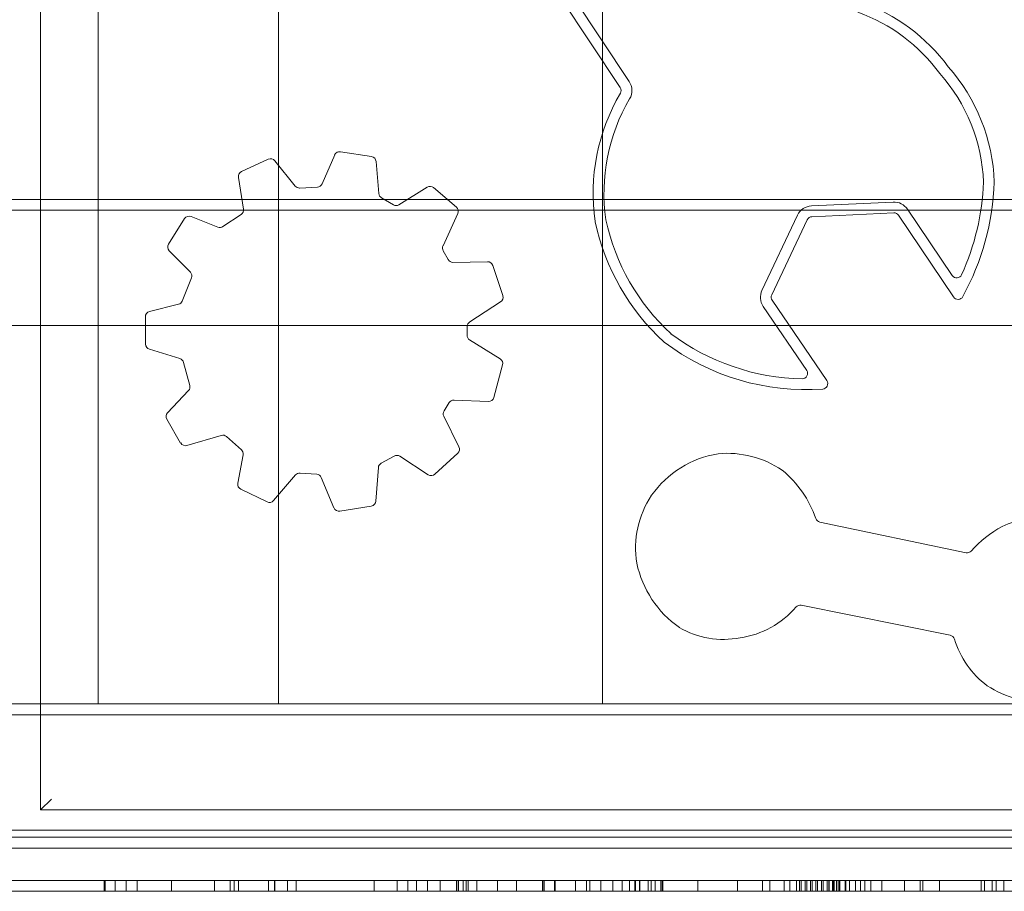
# Model space of a CAD drawing. Units: millimetres. Extents: x 233 to 5277, y 276 to 3847.
# Drawn here: x 2983 to 3256, y 1774 to 2015 of the extents above; entities that cross this region are included whole.
import ezdxf

# ---------------------------------------------------------------- set-up
doc = ezdxf.new("R2010")
doc.units = ezdxf.units.MM

# ---------------------------------------------------------------- blocks, each defined once
blk = doc.blocks.new('A$C0ed0c13d')
at = {"color": 0, "linetype": 'Continuous', "lineweight": 0}
for p, q in [((-6029.4, 7350.59), (-6029.4, 6800.59)), ((-6029.4, 7350.59), (-6029.4, 6800.59)), ((-6013.37, 6829.99), (-6013.37, 7316.99)), ((-5963.37, 6829.99), (-5963.37, 7316.99)), ((-5873.37, 6829.99), (-5873.37, 7316.99)), ((-5921.09, 7085.77), (-5865.97, 7002.71)), ((-5868.47, 7001.05), (-5923.59, 7084.11)), ((-5951.24, 6974.31), (-5947.74, 6982.37)), ((-5946.13, 6983.25), (-5937.49, 6981.88)), ((-5973.61, 6977.71), (-5966.17, 6981.18)), ((-5964.36, 6980.76), (-5958.71, 6973.72)), ((-5936.23, 6980.52), (-5935.49, 6971.62)), ((-5973.06, 6967.33), (-5974.46, 6976.11)), ((-5957.46, 6973.16), (-5952.55, 6973.41)), ((-5929.89, 6968.52), (-5922.05, 6973.42)), ((-5920.28, 6973.29), (-5913.96, 6967.9)), ((-5273.37, 6969.99), (-7209.37, 6969.99)), ((-5934.76, 6970.46), (-5931.45, 6968.5)), ((-5815.38, 6968.21), (-5792.67, 6969.27)), ((-5273.37, 6966.99), (-7209.37, 6966.99)), ((-5978.76, 6962.48), (-5973.71, 6965.85)), ((-5913.57, 6966.13), (-5917.66, 6957.11)), ((-5829.11, 6944.77), (-5819.24, 6965.64)), ((-5792.53, 6966.27), (-5815.24, 6965.21)), ((-5775.9, 6942.93), (-5791.22, 6965.61)), ((-5788.73, 6967.29), (-5776.29, 6948.87)), ((-5993.85, 6957.62), (-5989.4, 6964.68)), ((-5987.58, 6965.27), (-5980.14, 6962.33)), ((-5816.53, 6964.35), (-5826.4, 6943.49)), ((-5987.8, 6949.84), (-5993.65, 6955.77)), ((-5917.61, 6955.76), (-5916.25, 6953.31)), ((-5914.91, 6952.54), (-5905.31, 6952.71)), ((-5903.86, 6951.69), (-5901.08, 6943.3)), ((-5990.07, 6941.81), (-5987.48, 6948.22)), ((-5999.17, 6938.89), (-5991.1, 6940.92)), ((-5901.69, 6941.57), (-5910.24, 6936.01)), ((-5826.28, 6942.01), (-5811.12, 6919.71)), ((-5816.69, 6922.57), (-5828.76, 6940.32)), ((-6000.22, 6929.82), (-6000.3, 6937.42)), ((-6029.4, 6934.99), (-7209.37, 6934.99)), ((-7209.37, 6934.99), (-6029.4, 6934.99)), ((-5429.4, 6934.99), (-6029.4, 6934.99)), ((-6029.4, 6934.99), (-5429.4, 6934.99)), ((-5910.93, 6934.79), (-5910.99, 6932.32)), ((-5910.28, 6931), (-5901.78, 6925.75)), ((-5990.7, 6925.82), (-5999.16, 6928.41)), ((-5987.96, 6918.36), (-5989.69, 6924.78)), ((-5901.11, 6924.09), (-5903.55, 6915.04)), ((-5994.13, 6910.77), (-5988.32, 6916.94)), ((-5915.92, 6913.6), (-5917.38, 6911.34)), ((-5905.05, 6913.93), (-5914.61, 6914.28)), ((-5990.5, 6902.4), (-5994.33, 6908.99)), ((-5917.47, 6909.86), (-5913.25, 6901.33)), ((-5979.21, 6904.52), (-5988.78, 6901.72)), ((-5973.64, 6900.54), (-5977.8, 6904.21)), ((-5974.63, 6891.23), (-5973.15, 6899.14)), ((-5931.24, 6898.78), (-5934.84, 6896.79)), ((-5921.75, 6893.58), (-5929.69, 6898.73)), ((-5913.58, 6899.56), (-5919.92, 6893.73)), ((-5935.61, 6895.59), (-5936.32, 6886.28)), ((-5958.58, 6893.55), (-5964.71, 6886.42)), ((-5952.73, 6893.75), (-5957.34, 6894.06)), ((-5947.93, 6884.37), (-5951.45, 6892.83)), ((-5966.51, 6886.05), (-5973.81, 6889.61)), ((-5937.57, 6884.92), (-5946.3, 6883.46)), ((-5813.03, 6880.46), (-5772.45, 6871.96)), ((-5776.84, 6849.03), (-5818.21, 6857.39)), ((-6013.37, 6829.99), (-6103.37, 6829.99)), ((-5513.37, 6829.99), (-6013.37, 6829.99)), ((-5363.37, 6826.99), (-7119.37, 6826.99)), ((-6029.4, 6800.59), (-6026.4, 6803.59)), ((-6029.4, 6800.59), (-5429.4, 6800.59)), ((-6029.4, 6800.59), (-5429.4, 6800.59)), ((-5279.37, 6794.99), (-7209.37, 6794.99)), ((-5282.37, 6792.99), (-6626.37, 6792.99)), ((-5279.37, 6789.99), (-6629.37, 6789.99)), ((-5279.37, 6789.99), (-6629.37, 6789.99)), ((-5279.37, 6780.99), (-6629.37, 6780.99)), ((-5279.37, 6780.99), (-6629.37, 6780.99)), ((-6011.72, 6780.99), (-6011.72, 6777.99)), ((-6011.5, 6780.99), (-6011.5, 6777.99)), ((-6008.72, 6780.99), (-6008.72, 6777.99)), ((-6005.62, 6780.99), (-6005.62, 6777.99)), ((-6002.62, 6780.99), (-6002.62, 6777.99)), ((-5993.09, 6780.99), (-5993.09, 6777.99)), ((-5981.1, 6780.99), (-5981.1, 6777.99)), ((-5976.77, 6780.99), (-5976.77, 6777.99)), ((-5976.77, 6780.99), (-5976.77, 6777.99)), ((-5975.62, 6780.99), (-5975.62, 6777.99)), ((-5974.45, 6780.99), (-5974.45, 6777.99)), ((-5966.08, 6780.99), (-5966.08, 6777.99)), ((-5964.42, 6780.99), (-5964.42, 6777.99)), ((-5964.33, 6780.99), (-5964.33, 6777.99)), ((-5960.85, 6780.99), (-5960.85, 6777.99)), ((-5958.39, 6780.99), (-5958.39, 6777.99)), ((-5936.82, 6780.99), (-5936.82, 6777.99)), ((-5930.39, 6780.99), (-5930.39, 6777.99)), ((-5927.39, 6780.99), (-5927.39, 6777.99)), ((-5925.01, 6780.99), (-5925.01, 6777.99)), ((-5922.01, 6780.99), (-5922.01, 6777.99)), ((-5918.43, 6780.99), (-5918.43, 6777.99)), ((-5913.89, 6780.99), (-5913.89, 6777.99)), ((-5913.42, 6780.99), (-5913.42, 6777.99)), ((-5913.41, 6780.99), (-5913.41, 6777.99)), ((-5913.34, 6780.99), (-5913.34, 6777.99)), ((-5912.03, 6780.99), (-5912.03, 6777.99)), ((-5911.24, 6780.99), (-5911.24, 6777.99)), ((-5910.68, 6780.99), (-5910.68, 6777.99)), ((-5908.23, 6780.99), (-5908.23, 6777.99)), ((-5902.51, 6780.99), (-5902.51, 6777.99)), ((-5897.23, 6780.99), (-5897.23, 6777.99)), ((-5890.07, 6780.99), (-5890.07, 6777.99)), ((-5889.99, 6780.99), (-5889.99, 6777.99)), ((-5889.55, 6780.99), (-5889.55, 6777.99)), ((-5886.72, 6780.99), (-5886.72, 6777.99)), ((-5886.55, 6780.99), (-5886.55, 6777.99)), ((-5880.86, 6780.99), (-5880.86, 6777.99)), ((-5877.85, 6780.99), (-5877.85, 6777.99)), ((-5876.88, 6780.99), (-5876.88, 6777.99)), ((-5873.88, 6780.99), (-5873.88, 6777.99)), ((-5870.53, 6780.99), (-5870.53, 6777.99)), ((-5867.96, 6780.99), (-5867.96, 6777.99)), ((-5865.91, 6780.99), (-5865.91, 6777.99)), ((-5864.39, 6780.99), (-5864.39, 6777.99)), ((-5864.18, 6780.99), (-5864.18, 6777.99)), ((-5863.12, 6780.99), (-5863.12, 6777.99)), ((-5863.03, 6780.99), (-5863.03, 6777.99)), ((-5860.7, 6780.99), (-5860.7, 6777.99)), ((-5859.91, 6780.99), (-5859.91, 6777.99)), ((-5858.77, 6780.99), (-5858.77, 6777.99)), ((-5857.17, 6780.99), (-5857.17, 6777.99)), ((-5856.8, 6780.99), (-5856.8, 6777.99)), ((-5856.64, 6780.99), (-5856.64, 6777.99)), ((-5846.88, 6780.99), (-5846.88, 6777.99)), ((-5835.92, 6780.99), (-5835.92, 6777.99)), ((-5829, 6780.99), (-5829, 6777.99)), ((-5826.94, 6780.99), (-5826.94, 6777.99)), ((-5822.95, 6780.99), (-5822.95, 6777.99)), ((-5821.37, 6780.99), (-5821.37, 6777.99)), ((-5819.53, 6780.99), (-5819.53, 6777.99)), ((-5818.65, 6780.99), (-5818.65, 6777.99)), ((-5818.21, 6780.99), (-5818.21, 6777.99)), ((-5817.09, 6780.99), (-5817.09, 6777.99)), ((-5816.64, 6780.99), (-5816.64, 6777.99)), ((-5815.59, 6780.99), (-5815.59, 6777.99)), ((-5815.14, 6780.99), (-5815.14, 6777.99)), ((-5814.11, 6780.99), (-5814.11, 6777.99)), ((-5813.66, 6780.99), (-5813.66, 6777.99)), ((-5812.54, 6780.99), (-5812.54, 6777.99)), ((-5812.1, 6780.99), (-5812.1, 6777.99)), ((-5811.04, 6780.99), (-5811.04, 6777.99)), ((-5810.59, 6780.99), (-5810.59, 6777.99)), ((-5810.46, 6780.99), (-5810.46, 6777.99)), ((-5809.54, 6780.99), (-5809.54, 6777.99)), ((-5809.21, 6780.99), (-5809.21, 6777.99)), ((-5809.09, 6780.99), (-5809.09, 6777.99)), ((-5808.42, 6780.99), (-5808.42, 6777.99)), ((-5807.98, 6780.99), (-5807.98, 6777.99)), ((-5807.54, 6780.99), (-5807.54, 6777.99)), ((-5807.53, 6780.99), (-5807.53, 6777.99)), ((-5806.03, 6780.99), (-5806.03, 6777.99)), ((-5805.81, 6780.99), (-5805.81, 6777.99)), ((-5804.77, 6780.99), (-5804.77, 6777.99)), ((-5803.11, 6780.99), (-5803.11, 6777.99)), ((-5801.79, 6780.99), (-5801.79, 6777.99)), ((-5800.53, 6780.99), (-5800.53, 6777.99)), ((-5798.87, 6780.99), (-5798.87, 6777.99)), ((-5795.84, 6780.99), (-5795.84, 6777.99)), ((-5789.51, 6780.99), (-5789.51, 6777.99)), ((-5785.2, 6780.99), (-5785.2, 6777.99)), ((-5784.44, 6780.99), (-5784.44, 6777.99)), ((-5779.79, 6780.99), (-5779.79, 6777.99)), ((-5768.21, 6780.99), (-5768.21, 6777.99)), ((-5767.33, 6780.99), (-5767.33, 6777.99)), ((-5765.21, 6780.99), (-5765.21, 6777.99)), ((-5764.04, 6780.99), (-5764.04, 6777.99)), ((-5761.96, 6780.99), (-5761.96, 6777.99)), ((-6626.37, 6777.99), (-5282.37, 6777.99))]:
    blk.add_line(p, q, dxfattribs=at)
for centre, radius, start, end in [((-5818.74, 6976.53), 51.24, 36.2202, 70.4708), ((-5818.74, 6976.53), 48.24, 36.0529, 70.3748), ((-5815.46, 6973.02), 50.89, 2.0063, 41.593), ((-5815.46, 6973.02), 47.89, 2.1358, 41.7614), ((-5869.72, 7000.23), 1.5, 329.494, 33.5713), ((-5869.72, 7000.23), 4.5, 329.494, 33.5713), ((-5821.4, 6971.76), 54.58, 149.494, 188.3521), ((-5821.4, 6971.76), 51.58, 149.494, 188.2467), ((-5946.37, 6981.77), 1.5, 80.9923, 156.5154), ((-5937.73, 6980.4), 1.5, 4.7361, 80.9923), ((-5965.53, 6979.82), 1.5, 38.7825, 114.9959), ((-5972.98, 6976.35), 1.5, 114.9959, 189.0843), ((-5957.54, 6974.66), 1.5, 218.7825, 272.8174), ((-5952.62, 6974.91), 1.5, 272.8174, 336.5154), ((-5921.26, 6972.14), 1.5, 49.5717, 122.0226), ((-5836.41, 6977.49), 68.86, 335.6377, 357.7623), ((-5836.41, 6977.49), 71.86, 331.3595, 357.8532), ((-5934, 6971.75), 1.5, 184.7361, 239.4041), ((-5930.68, 6969.79), 1.5, 239.4041, 302.0226), ((-5815.17, 6963.71), 4.5, 92.6792, 154.6854), ((-5792.46, 6964.77), 4.5, 34.0225, 92.6792), ((-5988.13, 6963.88), 1.5, 68.4156, 147.7673), ((-5974.54, 6967.1), 1.5, 303.7077, 9.0843), ((-5914.93, 6966.75), 1.5, 335.5704, 49.5717), ((-5792.46, 6964.77), 1.5, 34.0225, 92.6792), ((-5813.79, 6976.9), 62.98, 191.9814, 227.5685), ((-5813.79, 6976.9), 59.98, 192.0724, 227.4329), ((-5815.17, 6963.71), 1.5, 92.6792, 154.6854), ((-5979.59, 6963.73), 1.5, 248.4156, 303.7077), ((-5992.58, 6956.82), 1.5, 147.7673, 224.5627), ((-5916.3, 6956.49), 1.5, 155.5704, 209.0384), ((-5914.93, 6954.03), 1.5, 209.0384, 271.0715), ((-5905.28, 6951.21), 1.5, 18.3352, 91.0715), ((-5988.87, 6948.78), 1.5, 337.9454, 44.5627), ((-5775.05, 6949.71), 1.5, 214.0225, 335.6377), ((-5825.04, 6942.85), 4.5, 154.6854, 214.2246), ((-5991.46, 6942.37), 1.5, 284.133, 337.9454), ((-5902.5, 6942.82), 1.5, 302.9985, 18.3352), ((-5825.04, 6942.85), 1.5, 154.6854, 214.2246), ((-5774.66, 6943.77), 1.5, 214.0225, 331.3595), ((-5998.8, 6937.43), 1.5, 104.133, 180.6292), ((-5909.43, 6934.75), 1.5, 122.9985, 178.4936), ((-5816.84, 6982.74), 62.53, 233.1163, 268.978), ((-5909.49, 6932.28), 1.5, 178.4936, 238.3074), ((-5816.84, 6982.74), 65.53, 232.9862, 274.0124), ((-5998.72, 6929.84), 1.5, 180.6292, 253.0138), ((-5991.14, 6924.39), 1.5, 15.1144, 73.0138), ((-5902.56, 6924.48), 1.5, 344.9411, 58.3074), ((-5817.93, 6921.72), 1.5, 268.978, 34.2246), ((-5812.36, 6918.87), 1.5, 274.0124, 34.2246), ((-5989.41, 6917.97), 1.5, 316.7037, 15.1144), ((-5914.66, 6912.79), 1.5, 87.8577, 147.1122), ((-5905, 6915.43), 1.5, 267.8577, 344.9411), ((-5993.04, 6909.75), 1.5, 136.7037, 210.1947), ((-5916.12, 6910.53), 1.5, 147.1122, 206.3081), ((-5978.79, 6903.08), 1.5, 48.6333, 106.312), ((-5989.2, 6903.16), 1.5, 210.1947, 286.312), ((-5974.63, 6899.42), 1.5, 349.4253, 48.6333), ((-5914.59, 6900.67), 1.5, 312.5995, 26.3081), ((-5930.51, 6897.47), 1.5, 57.0636, 118.9672), ((-5836.77, 6871.68), 28.11, 99.2216, 144.8048), ((-5838.81, 6872.12), 27.42, 56.0387, 95.1644), ((-5934.11, 6895.47), 1.5, 118.9672, 175.6042), ((-5842.83, 6871.43), 30.38, 19.2265, 50.4637), ((-5957.45, 6892.57), 1.5, 86.0522, 139.2983), ((-5952.83, 6892.25), 1.5, 22.6063, 86.0522), ((-5920.93, 6894.84), 1.5, 237.0636, 312.5995), ((-5973.15, 6890.95), 1.5, 169.4253, 244.054), ((-5965.85, 6887.4), 1.5, 244.054, 319.2983), ((-5937.82, 6886.4), 1.5, 279.4685, 355.6042), ((-5837.67, 6873.2), 26.52, 146.3813, 188.9976), ((-5946.54, 6884.94), 1.5, 202.6063, 279.4685), ((-5812.73, 6881.93), 1.5, 199.2265, 258.1659), ((-5752.14, 6857.73), 23.84, 81.3396, 115.5426), ((-5747.09, 6851.06), 32.08, 118.5282, 138.2376), ((-5772.14, 6873.42), 1.5, 258.1659, 318.2376), ((-5835.24, 6875.13), 29.25, 191.9871, 234.927), ((-5838.69, 6873.1), 25, 278.061, 319.5882), ((-5818.51, 6855.92), 1.5, 78.578, 139.5882), ((-5839.81, 6872.34), 24.44, 239.9401, 280.9094), ((-5777.13, 6847.56), 1.5, 16.9748, 78.578), ((-5751.47, 6855.39), 25.33, 196.9748, 233.4305), ((-5750.7, 6859.41), 29.07, 236.9257, 272.6684)]:
    blk.add_arc(centre, radius, start, end, dxfattribs=at)

msp = doc.modelspace()

# ---------------------------------------------------------------- block references
msp.add_blockref('A$C0ed0c13d', (9017.96, -5004.47))

doc.saveas('drawing.dxf')
